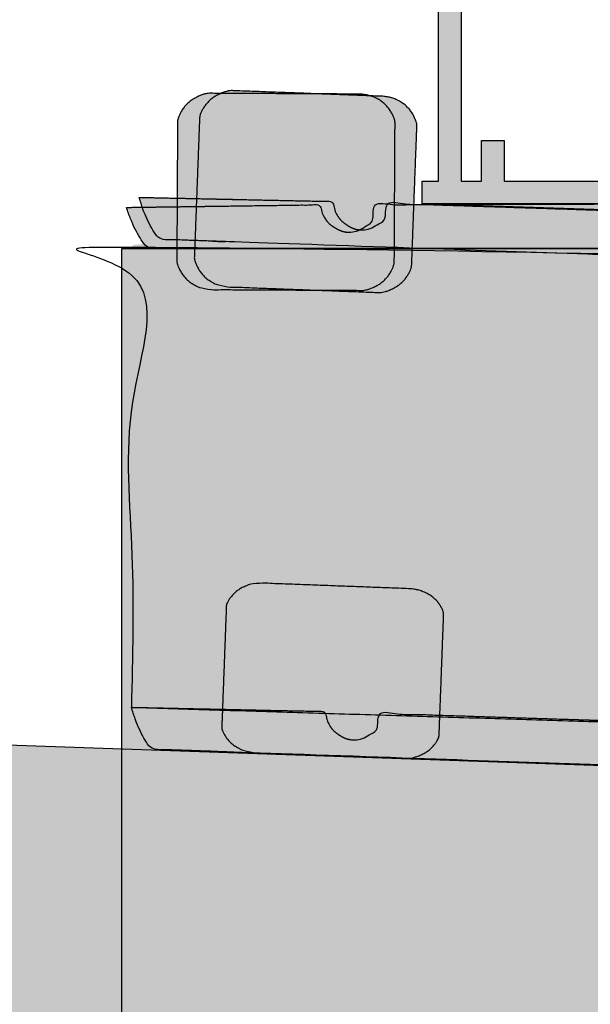
# Model space of a CAD drawing. Units: millimetres. Extents: x -7462 to 6060, y -4323 to -2837.
# Drawn here: x -6988 to -6932, y -3489 to -3393 of the extents above; entities that cross this region are included whole.
import ezdxf

# ---------------------------------------------------------------- set-up
doc = ezdxf.new("R2010")
doc.units = ezdxf.units.MM
doc.header["$LTSCALE"] = 5.08
doc.layers.add('Wall-Ext Veneer', color=7, linetype='Continuous', lineweight=25)
doc.layers.add('Wall-Ext Veneer_Hatch', color=7, linetype='Continuous', lineweight=5)

msp = doc.modelspace()

# ---------------------------------------------------------------- hatches: boundary and pattern name
at = {"layer": 'Wall-Ext Veneer_Hatch', "linetype": 'Continuous', "lineweight": 0, "true_color": 0xcccccc}
msp.add_hatch(color=254, dxfattribs=at).paths.add_polyline_path([(-6884.419, -3371.916), (-6886.627, -3371.916), (-6886.627, -3367.904), (-6940.708, -3367.904), (-6940.708, -3371.916), (-6942.916, -3371.916), (-6942.916, -3367.904), (-6948.718, -3367.904), (-6948.718, -3365.704), (-6878.618, -3365.704), (-6878.618, -3367.904), (-6880.21, -3367.904), (-6880.21, -3408.504), (-6878.618, -3408.504), (-6878.618, -3410.704), (-6948.718, -3410.704), (-6948.718, -3408.504), (-6947.125, -3408.504), (-6947.125, -3367.916), (-6944.916, -3367.916), (-6944.916, -3408.504), (-6942.916, -3408.504), (-6942.916, -3404.516), (-6940.708, -3404.516), (-6940.708, -3408.504), (-6886.627, -3408.504), (-6886.627, -3404.516), (-6884.419, -3404.516), (-6884.419, -3408.504), (-6882.419, -3408.504), (-6882.419, -3367.904), (-6884.419, -3367.904)])
at = {"layer": 'Wall-Ext Veneer_Hatch', "linetype": 'Continuous', "lineweight": 0, "true_color": 0x888888}
for points in [[(-6954.899, -3399.997), (-6954.812, -3399.998), (-6954.725, -3400.002), (-6954.638, -3400.007), (-6954.552, -3400.014), (-6954.466, -3400.023), (-6954.38, -3400.034), (-6954.294, -3400.047), (-6954.208, -3400.062), (-6954.123, -3400.079), (-6954.039, -3400.097), (-6953.955, -3400.118), (-6953.872, -3400.14), (-6953.789, -3400.164), (-6953.707, -3400.19), (-6953.626, -3400.218), (-6953.545, -3400.247), (-6953.465, -3400.278), (-6953.386, -3400.311), (-6953.309, -3400.346), (-6953.232, -3400.383), (-6953.156, -3400.421), (-6953.081, -3400.461), (-6953.007, -3400.502), (-6952.934, -3400.545), (-6952.863, -3400.59), (-6952.793, -3400.636), (-6952.724, -3400.684), (-6952.656, -3400.733), (-6952.59, -3400.784), (-6952.525, -3400.836), (-6952.462, -3400.89), (-6952.4, -3400.945), (-6952.339, -3401.002), (-6952.281, -3401.059), (-6952.223, -3401.118), (-6952.168, -3401.179), (-6952.114, -3401.24), (-6952.061, -3401.303), (-6952.011, -3401.366), (-6951.962, -3401.431), (-6951.915, -3401.497), (-6951.87, -3401.564), (-6951.826, -3401.632), (-6951.785, -3401.701), (-6951.745, -3401.771), (-6951.707, -3401.841), (-6951.671, -3401.913), (-6951.638, -3401.985), (-6951.606, -3402.058), (-6951.576, -3402.131), (-6951.548, -3402.206), (-6951.522, -3402.28), (-6951.498, -3402.356), (-6951.477, -3402.432), (-6951.457, -3402.508), (-6951.439, -3402.585), (-6951.424, -3402.662), (-6951.41, -3402.739), (-6951.399, -3402.817), (-6951.39, -3402.895), (-6951.383, -3402.973), (-6951.378, -3403.051), (-6951.375, -3403.129), (-6951.375, -3403.208), (-6951.442, -3415.976), (-6951.443, -3416.055), (-6951.447, -3416.133), (-6951.453, -3416.211), (-6951.461, -3416.289), (-6951.471, -3416.367), (-6951.483, -3416.445), (-6951.497, -3416.522), (-6951.513, -3416.599), (-6951.532, -3416.675), (-6951.552, -3416.751), (-6951.575, -3416.827), (-6951.599, -3416.902), (-6951.626, -3416.977), (-6951.655, -3417.051), (-6951.685, -3417.124), (-6951.718, -3417.197), (-6951.753, -3417.268), (-6951.789, -3417.339), (-6951.828, -3417.41), (-6951.868, -3417.479), (-6951.91, -3417.547), (-6951.954, -3417.615), (-6952, -3417.681), (-6952.048, -3417.747), (-6952.098, -3417.811), (-6952.149, -3417.874), (-6952.202, -3417.936), (-6952.257, -3417.997), (-6952.313, -3418.057), (-6952.371, -3418.115), (-6952.43, -3418.172), (-6952.491, -3418.228), (-6952.554, -3418.282), (-6952.618, -3418.335), (-6952.683, -3418.387), (-6952.75, -3418.437), (-6952.818, -3418.486), (-6952.887, -3418.533), (-6952.958, -3418.578), (-6953.03, -3418.622), (-6953.103, -3418.665), (-6953.177, -3418.705), (-6953.252, -3418.744), (-6953.329, -3418.782), (-6953.406, -3418.817), (-6953.484, -3418.851), (-6953.564, -3418.884), (-6953.644, -3418.914), (-6953.725, -3418.943), (-6953.806, -3418.969), (-6953.888, -3418.995), (-6953.971, -3419.018), (-6954.055, -3419.039), (-6954.139, -3419.059), (-6954.224, -3419.076), (-6954.309, -3419.092), (-6954.394, -3419.106), (-6954.48, -3419.118), (-6954.567, -3419.128), (-6954.653, -3419.136), (-6954.74, -3419.143), (-6954.826, -3419.147), (-6954.913, -3419.149), (-6955, -3419.15), (-6969.165, -3419.075), (-6969.252, -3419.074), (-6969.339, -3419.07), (-6969.426, -3419.065), (-6969.512, -3419.058), (-6969.599, -3419.049), (-6969.685, -3419.038), (-6969.771, -3419.025), (-6969.856, -3419.01), (-6969.941, -3418.993), (-6970.025, -3418.975), (-6970.109, -3418.954), (-6970.193, -3418.932), (-6970.275, -3418.908), (-6970.357, -3418.882), (-6970.439, -3418.854), (-6970.519, -3418.825), (-6970.599, -3418.794), (-6970.678, -3418.76), (-6970.756, -3418.726), (-6970.833, -3418.689), (-6970.909, -3418.651), (-6970.984, -3418.611), (-6971.057, -3418.57), (-6971.13, -3418.527), (-6971.201, -3418.482), (-6971.272, -3418.436), (-6971.34, -3418.388), (-6971.408, -3418.339), (-6971.474, -3418.288), (-6971.539, -3418.235), (-6971.603, -3418.182), (-6971.664, -3418.127), (-6971.725, -3418.07), (-6971.784, -3418.013), (-6971.841, -3417.954), (-6971.897, -3417.893), (-6971.951, -3417.832), (-6972.003, -3417.769), (-6972.053, -3417.706), (-6972.102, -3417.641), (-6972.149, -3417.575), (-6972.195, -3417.508), (-6972.238, -3417.44), (-6972.28, -3417.371), (-6972.319, -3417.301), (-6972.357, -3417.231), (-6972.393, -3417.159), (-6972.427, -3417.087), (-6972.459, -3417.014), (-6972.488, -3416.941), (-6972.516, -3416.866), (-6972.542, -3416.792), (-6972.566, -3416.716), (-6972.588, -3416.64), (-6972.607, -3416.564), (-6972.625, -3416.487), (-6972.641, -3416.41), (-6972.654, -3416.333), (-6972.665, -3416.255), (-6972.674, -3416.177), (-6972.681, -3416.099), (-6972.686, -3416.021), (-6972.689, -3415.942), (-6972.69, -3415.864), (-6972.622, -3403.096), (-6972.621, -3403.017), (-6972.617, -3402.939), (-6972.611, -3402.861), (-6972.604, -3402.783), (-6972.594, -3402.705), (-6972.582, -3402.627), (-6972.567, -3402.55), (-6972.551, -3402.473), (-6972.533, -3402.397), (-6972.512, -3402.321), (-6972.49, -3402.245), (-6972.465, -3402.17), (-6972.438, -3402.095), (-6972.41, -3402.021), (-6972.379, -3401.948), (-6972.346, -3401.875), (-6972.312, -3401.804), (-6972.275, -3401.733), (-6972.237, -3401.662), (-6972.196, -3401.593), (-6972.154, -3401.525), (-6972.11, -3401.457), (-6972.064, -3401.391), (-6972.016, -3401.325), (-6971.967, -3401.261), (-6971.915, -3401.198), (-6971.862, -3401.136), (-6971.808, -3401.075), (-6971.752, -3401.015), (-6971.694, -3400.957), (-6971.634, -3400.9), (-6971.573, -3400.844), (-6971.511, -3400.79), (-6971.447, -3400.737), (-6971.381, -3400.685), (-6971.315, -3400.635), (-6971.246, -3400.586), (-6971.177, -3400.539), (-6971.106, -3400.494), (-6971.034, -3400.45), (-6970.961, -3400.407), (-6970.887, -3400.367), (-6970.812, -3400.328), (-6970.735, -3400.29), (-6970.658, -3400.255), (-6970.58, -3400.221), (-6970.501, -3400.188), (-6970.421, -3400.158), (-6970.34, -3400.129), (-6970.258, -3400.102), (-6970.176, -3400.077), (-6970.093, -3400.054), (-6970.009, -3400.033), (-6969.925, -3400.013), (-6969.84, -3399.996), (-6969.755, -3399.98), (-6969.67, -3399.966), (-6969.584, -3399.954), (-6969.498, -3399.944), (-6969.411, -3399.936), (-6969.325, -3399.929), (-6969.238, -3399.925), (-6969.151, -3399.923), (-6969.064, -3399.922)], [(-6952.67, -3400.207), (-6952.584, -3400.211), (-6952.497, -3400.218), (-6952.41, -3400.226), (-6952.324, -3400.236), (-6952.238, -3400.248), (-6952.152, -3400.261), (-6952.067, -3400.277), (-6951.982, -3400.294), (-6951.898, -3400.314), (-6951.814, -3400.335), (-6951.731, -3400.358), (-6951.648, -3400.383), (-6951.566, -3400.41), (-6951.485, -3400.439), (-6951.405, -3400.469), (-6951.325, -3400.501), (-6951.247, -3400.535), (-6951.169, -3400.57), (-6951.092, -3400.608), (-6951.016, -3400.647), (-6950.942, -3400.687), (-6950.868, -3400.729), (-6950.796, -3400.773), (-6950.725, -3400.819), (-6950.655, -3400.866), (-6950.586, -3400.914), (-6950.519, -3400.964), (-6950.453, -3401.016), (-6950.388, -3401.069), (-6950.325, -3401.123), (-6950.263, -3401.179), (-6950.203, -3401.236), (-6950.145, -3401.294), (-6950.088, -3401.354), (-6950.032, -3401.414), (-6949.979, -3401.476), (-6949.927, -3401.54), (-6949.876, -3401.604), (-6949.828, -3401.669), (-6949.781, -3401.736), (-6949.736, -3401.803), (-6949.693, -3401.871), (-6949.652, -3401.941), (-6949.613, -3402.011), (-6949.575, -3402.082), (-6949.54, -3402.154), (-6949.507, -3402.226), (-6949.475, -3402.299), (-6949.445, -3402.373), (-6949.418, -3402.448), (-6949.393, -3402.523), (-6949.369, -3402.598), (-6949.348, -3402.675), (-6949.328, -3402.751), (-6949.311, -3402.828), (-6949.296, -3402.905), (-6949.283, -3402.983), (-6949.272, -3403.061), (-6949.263, -3403.139), (-6949.257, -3403.217), (-6949.252, -3403.295), (-6949.25, -3403.374), (-6949.25, -3403.452), (-6949.252, -3403.53), (-6949.731, -3416.29), (-6949.735, -3416.368), (-6949.741, -3416.446), (-6949.75, -3416.524), (-6949.76, -3416.602), (-6949.773, -3416.679), (-6949.787, -3416.757), (-6949.804, -3416.833), (-6949.823, -3416.91), (-6949.844, -3416.986), (-6949.866, -3417.061), (-6949.891, -3417.136), (-6949.918, -3417.21), (-6949.947, -3417.284), (-6949.979, -3417.357), (-6950.012, -3417.429), (-6950.047, -3417.5), (-6950.083, -3417.571), (-6950.122, -3417.641), (-6950.163, -3417.71), (-6950.206, -3417.778), (-6950.25, -3417.845), (-6950.296, -3417.911), (-6950.344, -3417.976), (-6950.394, -3418.04), (-6950.446, -3418.102), (-6950.499, -3418.164), (-6950.554, -3418.224), (-6950.611, -3418.283), (-6950.669, -3418.341), (-6950.729, -3418.398), (-6950.79, -3418.453), (-6950.853, -3418.507), (-6950.917, -3418.559), (-6950.982, -3418.61), (-6951.049, -3418.659), (-6951.118, -3418.707), (-6951.187, -3418.753), (-6951.258, -3418.798), (-6951.33, -3418.841), (-6951.404, -3418.883), (-6951.478, -3418.923), (-6951.554, -3418.961), (-6951.63, -3418.998), (-6951.708, -3419.033), (-6951.786, -3419.066), (-6951.865, -3419.097), (-6951.946, -3419.127), (-6952.027, -3419.155), (-6952.108, -3419.181), (-6952.191, -3419.205), (-6952.274, -3419.228), (-6952.358, -3419.248), (-6952.442, -3419.267), (-6952.527, -3419.283), (-6952.612, -3419.298), (-6952.697, -3419.311), (-6952.783, -3419.323), (-6952.869, -3419.332), (-6952.956, -3419.339), (-6953.043, -3419.344), (-6953.129, -3419.348), (-6953.216, -3419.349), (-6953.303, -3419.349), (-6953.39, -3419.347), (-6967.545, -3418.815), (-6967.632, -3418.81), (-6967.719, -3418.804), (-6967.805, -3418.796), (-6967.892, -3418.786), (-6967.978, -3418.774), (-6968.063, -3418.761), (-6968.149, -3418.745), (-6968.234, -3418.727), (-6968.318, -3418.708), (-6968.402, -3418.687), (-6968.485, -3418.664), (-6968.568, -3418.639), (-6968.649, -3418.612), (-6968.731, -3418.583), (-6968.811, -3418.553), (-6968.891, -3418.521), (-6968.969, -3418.487), (-6969.047, -3418.451), (-6969.124, -3418.414), (-6969.199, -3418.375), (-6969.274, -3418.335), (-6969.348, -3418.292), (-6969.42, -3418.248), (-6969.491, -3418.203), (-6969.561, -3418.156), (-6969.63, -3418.108), (-6969.697, -3418.058), (-6969.763, -3418.006), (-6969.828, -3417.953), (-6969.891, -3417.899), (-6969.953, -3417.843), (-6970.013, -3417.786), (-6970.071, -3417.728), (-6970.128, -3417.668), (-6970.183, -3417.607), (-6970.237, -3417.545), (-6970.289, -3417.482), (-6970.339, -3417.418), (-6970.388, -3417.353), (-6970.435, -3417.286), (-6970.479, -3417.219), (-6970.523, -3417.15), (-6970.564, -3417.081), (-6970.603, -3417.011), (-6970.64, -3416.94), (-6970.676, -3416.868), (-6970.709, -3416.796), (-6970.741, -3416.722), (-6970.77, -3416.649), (-6970.798, -3416.574), (-6970.823, -3416.499), (-6970.847, -3416.423), (-6970.868, -3416.347), (-6970.887, -3416.271), (-6970.905, -3416.194), (-6970.92, -3416.116), (-6970.933, -3416.039), (-6970.944, -3415.961), (-6970.952, -3415.883), (-6970.959, -3415.805), (-6970.964, -3415.727), (-6970.966, -3415.648), (-6970.966, -3415.57), (-6970.964, -3415.492), (-6970.485, -3402.732), (-6970.481, -3402.654), (-6970.474, -3402.576), (-6970.466, -3402.498), (-6970.456, -3402.42), (-6970.443, -3402.342), (-6970.429, -3402.265), (-6970.412, -3402.188), (-6970.393, -3402.112), (-6970.372, -3402.036), (-6970.349, -3401.961), (-6970.324, -3401.886), (-6970.297, -3401.812), (-6970.268, -3401.738), (-6970.237, -3401.665), (-6970.204, -3401.593), (-6970.169, -3401.521), (-6970.132, -3401.451), (-6970.094, -3401.381), (-6970.053, -3401.312), (-6970.01, -3401.244), (-6969.966, -3401.177), (-6969.919, -3401.111), (-6969.871, -3401.046), (-6969.822, -3400.982), (-6969.77, -3400.919), (-6969.717, -3400.858), (-6969.662, -3400.798), (-6969.605, -3400.738), (-6969.547, -3400.681), (-6969.487, -3400.624), (-6969.426, -3400.569), (-6969.363, -3400.515), (-6969.299, -3400.463), (-6969.233, -3400.412), (-6969.166, -3400.363), (-6969.098, -3400.315), (-6969.028, -3400.268), (-6968.958, -3400.224), (-6968.885, -3400.18), (-6968.812, -3400.139), (-6968.738, -3400.099), (-6968.662, -3400.06), (-6968.586, -3400.024), (-6968.508, -3399.989), (-6968.43, -3399.956), (-6968.35, -3399.924), (-6968.27, -3399.895), (-6968.189, -3399.867), (-6968.107, -3399.841), (-6968.025, -3399.817), (-6967.942, -3399.794), (-6967.858, -3399.774), (-6967.774, -3399.755), (-6967.689, -3399.738), (-6967.604, -3399.723), (-6967.519, -3399.71), (-6967.433, -3399.699), (-6967.346, -3399.69), (-6967.26, -3399.683), (-6967.173, -3399.677), (-6967.086, -3399.674), (-6967, -3399.672), (-6966.913, -3399.673), (-6966.826, -3399.675)], [(-6977.618, -3411.056), (-6977.388, -3411.714), (-6977.147, -3412.327), (-6976.895, -3412.897), (-6976.632, -3413.422), (-6976.357, -3413.902), (-6976.072, -3414.338), (-6975.775, -3414.73), (-6975.466, -3415.078), (-6856.061, -3415.078), (-6855.6, -3414.654), (-6855.191, -3414.266), (-6854.835, -3413.914), (-6854.53, -3413.597), (-6854.278, -3413.316), (-6854.078, -3413.071), (-6853.93, -3412.861), (-6853.835, -3412.687), (-6853.769, -3412.516), (-6853.71, -3412.316), (-6853.659, -3412.087), (-6853.614, -3411.83), (-6853.578, -3411.543), (-6853.548, -3411.227), (-6853.526, -3410.883), (-6853.511, -3410.509), (-6872.711, -3410.561), (-6872.83, -3410.977), (-6872.959, -3411.357), (-6873.098, -3411.7), (-6873.245, -3412.006), (-6873.403, -3412.276), (-6873.569, -3412.509), (-6873.745, -3412.706), (-6873.931, -3412.866), (-6874.119, -3413), (-6874.304, -3413.121), (-6874.486, -3413.228), (-6874.665, -3413.322), (-6874.841, -3413.401), (-6875.013, -3413.466), (-6875.182, -3413.518), (-6875.347, -3413.556), (-6875.51, -3413.582), (-6875.668, -3413.6), (-6875.824, -3413.61), (-6875.976, -3413.611), (-6876.124, -3413.604), (-6876.269, -3413.589), (-6876.411, -3413.565), (-6876.549, -3413.533), (-6876.684, -3413.493), (-6876.816, -3413.448), (-6876.946, -3413.397), (-6877.072, -3413.341), (-6877.196, -3413.279), (-6877.317, -3413.211), (-6877.436, -3413.137), (-6877.551, -3413.057), (-6877.662, -3412.975), (-6877.768, -3412.891), (-6877.867, -3412.805), (-6877.961, -3412.719), (-6878.048, -3412.632), (-6878.13, -3412.543), (-6878.206, -3412.453), (-6878.276, -3412.362), (-6878.346, -3412.255), (-6878.421, -3412.114), (-6878.501, -3411.94), (-6878.586, -3411.734), (-6878.677, -3411.494), (-6878.773, -3411.222), (-6878.875, -3410.917), (-6878.982, -3410.579), (-6913.401, -3410.673), (-6913.438, -3410.99), (-6913.482, -3411.276), (-6913.533, -3411.532), (-6913.592, -3411.757), (-6913.658, -3411.951), (-6913.73, -3412.114), (-6913.81, -3412.247), (-6913.897, -3412.35), (-6913.988, -3412.435), (-6914.08, -3412.519), (-6914.172, -3412.601), (-6914.266, -3412.681), (-6914.361, -3412.759), (-6914.456, -3412.835), (-6914.553, -3412.909), (-6914.65, -3412.981), (-6914.75, -3413.05), (-6914.852, -3413.112), (-6914.957, -3413.17), (-6915.066, -3413.221), (-6915.177, -3413.267), (-6915.291, -3413.308), (-6915.408, -3413.343), (-6915.528, -3413.373), (-6915.653, -3413.394), (-6915.785, -3413.404), (-6915.924, -3413.404), (-6916.07, -3413.392), (-6916.222, -3413.369), (-6916.382, -3413.336), (-6916.548, -3413.291), (-6916.721, -3413.236), (-6916.894, -3413.168), (-6917.061, -3413.088), (-6917.222, -3412.994), (-6917.377, -3412.887), (-6917.525, -3412.767), (-6917.667, -3412.633), (-6917.803, -3412.487), (-6917.933, -3412.328), (-6918.052, -3412.157), (-6918.153, -3411.976), (-6918.239, -3411.786), (-6918.307, -3411.585), (-6918.359, -3411.375), (-6918.394, -3411.155), (-6918.413, -3410.926), (-6918.415, -3410.686), (-6953.283, -3410.782), (-6953.305, -3411.118), (-6953.342, -3411.425), (-6953.395, -3411.701), (-6953.462, -3411.948), (-6953.544, -3412.166), (-6953.64, -3412.354), (-6953.752, -3412.511), (-6953.878, -3412.64), (-6954.013, -3412.749), (-6954.149, -3412.851), (-6954.287, -3412.946), (-6954.427, -3413.034), (-6954.569, -3413.114), (-6954.713, -3413.186), (-6954.858, -3413.252), (-6955.005, -3413.309), (-6955.152, -3413.359), (-6955.297, -3413.4), (-6955.44, -3413.433), (-6955.581, -3413.457), (-6955.72, -3413.472), (-6955.857, -3413.478), (-6955.992, -3413.476), (-6956.125, -3413.465), (-6956.258, -3413.445), (-6956.392, -3413.415), (-6956.527, -3413.377), (-6956.664, -3413.33), (-6956.802, -3413.273), (-6956.942, -3413.207), (-6957.083, -3413.132), (-6957.225, -3413.048), (-6957.363, -3412.96), (-6957.489, -3412.875), (-6957.604, -3412.793), (-6957.707, -3412.713), (-6957.8, -3412.636), (-6957.88, -3412.561), (-6957.95, -3412.489), (-6958.008, -3412.42), (-6958.06, -3412.35), (-6958.112, -3412.277), (-6958.163, -3412.2), (-6958.215, -3412.121), (-6958.266, -3412.038), (-6958.316, -3411.951), (-6958.366, -3411.862), (-6958.416, -3411.769), (-6958.462, -3411.671), (-6958.502, -3411.566), (-6958.536, -3411.455), (-6958.564, -3411.336), (-6958.585, -3411.212), (-6958.6, -3411.08), (-6958.609, -3410.941), (-6958.611, -3410.796)], [(-6976.368, -3410.074), (-6976.161, -3410.739), (-6975.942, -3411.361), (-6975.71, -3411.939), (-6975.465, -3412.472), (-6975.208, -3412.962), (-6974.938, -3413.408), (-6974.655, -3413.81), (-6974.359, -3414.169), (-6855.026, -3418.35), (-6854.551, -3417.943), (-6854.129, -3417.57), (-6853.76, -3417.23), (-6853.445, -3416.924), (-6853.183, -3416.652), (-6852.974, -3416.414), (-6852.819, -3416.209), (-6852.718, -3416.039), (-6852.646, -3415.87), (-6852.58, -3415.673), (-6852.521, -3415.446), (-6852.468, -3415.19), (-6852.421, -3414.905), (-6852.38, -3414.59), (-6852.346, -3414.247), (-6852.318, -3413.874), (-6871.508, -3413.254), (-6871.642, -3413.665), (-6871.784, -3414.04), (-6871.934, -3414.378), (-6872.093, -3414.679), (-6872.259, -3414.943), (-6872.434, -3415.17), (-6872.617, -3415.36), (-6872.808, -3415.514), (-6873.001, -3415.642), (-6873.19, -3415.756), (-6873.376, -3415.857), (-6873.558, -3415.944), (-6873.736, -3416.017), (-6873.91, -3416.076), (-6874.081, -3416.122), (-6874.248, -3416.154), (-6874.411, -3416.175), (-6874.57, -3416.187), (-6874.726, -3416.191), (-6874.878, -3416.187), (-6875.026, -3416.175), (-6875.17, -3416.155), (-6875.311, -3416.126), (-6875.448, -3416.089), (-6875.581, -3416.045), (-6875.712, -3415.995), (-6875.839, -3415.94), (-6875.964, -3415.879), (-6876.086, -3415.812), (-6876.204, -3415.74), (-6876.32, -3415.662), (-6876.433, -3415.579), (-6876.541, -3415.492), (-6876.643, -3415.404), (-6876.74, -3415.316), (-6876.83, -3415.226), (-6876.915, -3415.136), (-6876.993, -3415.044), (-6877.066, -3414.952), (-6877.133, -3414.859), (-6877.199, -3414.748), (-6877.269, -3414.605), (-6877.343, -3414.429), (-6877.421, -3414.219), (-6877.503, -3413.977), (-6877.59, -3413.701), (-6877.681, -3413.393), (-6877.775, -3413.051), (-6912.177, -3411.94), (-6912.225, -3412.255), (-6912.279, -3412.54), (-6912.339, -3412.794), (-6912.406, -3413.016), (-6912.478, -3413.208), (-6912.557, -3413.369), (-6912.641, -3413.499), (-6912.731, -3413.598), (-6912.825, -3413.681), (-6912.92, -3413.762), (-6913.015, -3413.84), (-6913.112, -3413.917), (-6913.209, -3413.991), (-6913.307, -3414.064), (-6913.406, -3414.135), (-6913.506, -3414.203), (-6913.608, -3414.268), (-6913.713, -3414.327), (-6913.82, -3414.381), (-6913.93, -3414.429), (-6914.043, -3414.471), (-6914.158, -3414.507), (-6914.277, -3414.538), (-6914.398, -3414.564), (-6914.523, -3414.581), (-6914.656, -3414.586), (-6914.794, -3414.581), (-6914.939, -3414.564), (-6915.091, -3414.536), (-6915.249, -3414.497), (-6915.414, -3414.447), (-6915.585, -3414.385), (-6915.755, -3414.311), (-6915.92, -3414.225), (-6916.077, -3414.126), (-6916.228, -3414.013), (-6916.372, -3413.888), (-6916.51, -3413.75), (-6916.64, -3413.599), (-6916.765, -3413.435), (-6916.877, -3413.26), (-6916.972, -3413.076), (-6917.051, -3412.883), (-6917.112, -3412.68), (-6917.157, -3412.468), (-6917.184, -3412.247), (-6917.195, -3412.017), (-6917.189, -3411.778), (-6952.038, -3410.652), (-6952.072, -3410.987), (-6952.12, -3411.292), (-6952.182, -3411.567), (-6952.258, -3411.812), (-6952.347, -3412.026), (-6952.45, -3412.21), (-6952.567, -3412.364), (-6952.698, -3412.488), (-6952.836, -3412.593), (-6952.976, -3412.69), (-6953.118, -3412.78), (-6953.261, -3412.862), (-6953.405, -3412.938), (-6953.551, -3413.005), (-6953.699, -3413.065), (-6953.848, -3413.118), (-6953.997, -3413.163), (-6954.143, -3413.199), (-6954.287, -3413.226), (-6954.429, -3413.245), (-6954.568, -3413.255), (-6954.706, -3413.256), (-6954.84, -3413.249), (-6954.973, -3413.234), (-6955.105, -3413.209), (-6955.237, -3413.175), (-6955.371, -3413.132), (-6955.506, -3413.08), (-6955.643, -3413.018), (-6955.78, -3412.948), (-6955.918, -3412.868), (-6956.058, -3412.779), (-6956.192, -3412.686), (-6956.315, -3412.597), (-6956.427, -3412.511), (-6956.528, -3412.427), (-6956.617, -3412.347), (-6956.695, -3412.27), (-6956.762, -3412.195), (-6956.818, -3412.124), (-6956.867, -3412.052), (-6956.917, -3411.977), (-6956.966, -3411.899), (-6957.014, -3411.817), (-6957.062, -3411.733), (-6957.109, -3411.645), (-6957.156, -3411.553), (-6957.203, -3411.459), (-6957.246, -3411.359), (-6957.282, -3411.253), (-6957.312, -3411.141), (-6957.336, -3411.021), (-6957.352, -3410.896), (-6957.363, -3410.764), (-6957.367, -3410.625), (-6957.364, -3410.48)], [(-6948.718, -3410.704), (-6878.618, -3410.704), (-6878.618, -3413.024)], [(-6977.129, -3459.849), (-6976.99, -3418.252), (-6977.018, -3418.245), (-6977.042, -3418.238), (-6977.062, -3418.231), (-6977.079, -3418.225), (-6977.092, -3418.218), (-6977.101, -3418.212), (-6977.106, -3418.206), (-6977.108, -3418.2), (-6977.005, -3414.765), (-6976.961, -3414.738), (-6976.83, -3414.712), (-6976.612, -3414.685), (-6976.308, -3414.658), (-6975.918, -3414.632), (-6975.44, -3414.606), (-6974.876, -3414.58), (-6974.226, -3414.554), (-6973.5, -3414.53), (-6972.711, -3414.511), (-6971.859, -3414.496), (-6970.944, -3414.485), (-6969.965, -3414.479), (-6968.923, -3414.477), (-6967.818, -3414.48), (-6966.649, -3414.487), (-6965.481, -3414.497), (-6964.375, -3414.508), (-6963.334, -3414.521), (-6962.356, -3414.535), (-6961.441, -3414.551), (-6960.59, -3414.568), (-6959.802, -3414.587), (-6959.078, -3414.607), (-6873.604, -3417.178), (-6872.231, -3417.221), (-6870.881, -3417.267), (-6869.554, -3417.315), (-6868.251, -3417.366), (-6866.97, -3417.42), (-6865.714, -3417.476), (-6864.48, -3417.536), (-6863.27, -3417.597), (-6862.103, -3417.661), (-6860.999, -3417.724), (-6859.959, -3417.789), (-6858.983, -3417.854), (-6858.069, -3417.919), (-6857.22, -3417.986), (-6856.433, -3418.052), (-6855.711, -3418.12), (-6855.063, -3418.185), (-6854.501, -3418.244), (-6854.027, -3418.299), (-6853.638, -3418.349), (-6853.336, -3418.394), (-6853.121, -3418.433), (-6852.992, -3418.468), (-6852.949, -3418.497), (-6853.037, -3421.422), (-6853.079, -3463.649)], [(-6978.068, -3415.078), (-6853.956, -3415.078), (-6853.956, -3531.503), (-6978.068, -3531.503)], [(-6950.071, -3448.269), (-6949.984, -3448.273), (-6949.898, -3448.278), (-6949.811, -3448.286), (-6949.725, -3448.295), (-6949.639, -3448.306), (-6949.553, -3448.318), (-6949.468, -3448.332), (-6949.383, -3448.348), (-6949.298, -3448.365), (-6949.214, -3448.384), (-6949.131, -3448.404), (-6949.048, -3448.426), (-6948.966, -3448.45), (-6948.885, -3448.475), (-6948.804, -3448.501), (-6948.725, -3448.53), (-6948.646, -3448.559), (-6948.568, -3448.59), (-6948.491, -3448.623), (-6948.415, -3448.657), (-6948.34, -3448.693), (-6948.267, -3448.73), (-6948.194, -3448.768), (-6948.123, -3448.808), (-6948.052, -3448.849), (-6947.983, -3448.891), (-6947.916, -3448.934), (-6947.85, -3448.979), (-6947.785, -3449.025), (-6947.721, -3449.073), (-6947.66, -3449.121), (-6947.599, -3449.171), (-6947.54, -3449.222), (-6947.483, -3449.273), (-6947.427, -3449.326), (-6947.373, -3449.38), (-6947.321, -3449.435), (-6947.271, -3449.491), (-6947.222, -3449.548), (-6947.175, -3449.606), (-6947.13, -3449.664), (-6947.086, -3449.723), (-6947.045, -3449.784), (-6947.005, -3449.845), (-6946.967, -3449.906), (-6946.931, -3449.968), (-6946.898, -3450.031), (-6946.866, -3450.095), (-6946.836, -3450.159), (-6946.808, -3450.224), (-6946.782, -3450.289), (-6946.758, -3450.354), (-6946.737, -3450.42), (-6946.717, -3450.487), (-6946.699, -3450.553), (-6946.684, -3450.62), (-6946.67, -3450.687), (-6946.659, -3450.755), (-6946.65, -3450.822), (-6946.643, -3450.89), (-6946.638, -3450.958), (-6946.635, -3451.025), (-6946.635, -3451.093), (-6946.636, -3451.161), (-6947.051, -3462.198), (-6947.055, -3462.266), (-6947.06, -3462.333), (-6947.068, -3462.401), (-6947.078, -3462.468), (-6947.09, -3462.535), (-6947.104, -3462.602), (-6947.121, -3462.668), (-6947.139, -3462.734), (-6947.16, -3462.799), (-6947.182, -3462.865), (-6947.207, -3462.929), (-6947.233, -3462.993), (-6947.262, -3463.057), (-6947.293, -3463.12), (-6947.325, -3463.182), (-6947.36, -3463.244), (-6947.397, -3463.305), (-6947.435, -3463.365), (-6947.475, -3463.425), (-6947.518, -3463.483), (-6947.562, -3463.541), (-6947.608, -3463.598), (-6947.656, -3463.654), (-6947.705, -3463.709), (-6947.756, -3463.763), (-6947.809, -3463.816), (-6947.864, -3463.868), (-6947.92, -3463.918), (-6947.978, -3463.968), (-6948.037, -3464.017), (-6948.098, -3464.064), (-6948.161, -3464.11), (-6948.225, -3464.155), (-6948.29, -3464.199), (-6948.357, -3464.241), (-6948.425, -3464.282), (-6948.494, -3464.322), (-6948.565, -3464.361), (-6948.637, -3464.398), (-6948.71, -3464.433), (-6948.784, -3464.467), (-6948.859, -3464.5), (-6948.936, -3464.531), (-6949.013, -3464.561), (-6949.091, -3464.59), (-6949.171, -3464.616), (-6949.251, -3464.642), (-6949.331, -3464.665), (-6949.413, -3464.687), (-6949.495, -3464.708), (-6949.578, -3464.727), (-6949.662, -3464.744), (-6949.746, -3464.76), (-6949.831, -3464.774), (-6949.916, -3464.786), (-6950.001, -3464.797), (-6950.087, -3464.806), (-6950.173, -3464.814), (-6950.26, -3464.82), (-6950.346, -3464.824), (-6950.433, -3464.827), (-6950.52, -3464.828), (-6950.607, -3464.827), (-6950.694, -3464.824), (-6964.849, -3464.292), (-6964.936, -3464.288), (-6965.022, -3464.282), (-6965.109, -3464.275), (-6965.195, -3464.266), (-6965.281, -3464.255), (-6965.367, -3464.243), (-6965.452, -3464.229), (-6965.537, -3464.213), (-6965.622, -3464.196), (-6965.706, -3464.177), (-6965.789, -3464.157), (-6965.872, -3464.135), (-6965.954, -3464.111), (-6966.035, -3464.086), (-6966.116, -3464.059), (-6966.195, -3464.031), (-6966.274, -3464.001), (-6966.352, -3463.97), (-6966.429, -3463.938), (-6966.505, -3463.904), (-6966.58, -3463.868), (-6966.654, -3463.831), (-6966.726, -3463.793), (-6966.798, -3463.753), (-6966.868, -3463.712), (-6966.937, -3463.67), (-6967.004, -3463.626), (-6967.07, -3463.581), (-6967.135, -3463.535), (-6967.199, -3463.488), (-6967.261, -3463.44), (-6967.321, -3463.39), (-6967.38, -3463.339), (-6967.437, -3463.287), (-6967.493, -3463.234), (-6967.547, -3463.18), (-6967.599, -3463.126), (-6967.649, -3463.07), (-6967.698, -3463.013), (-6967.745, -3462.955), (-6967.791, -3462.897), (-6967.834, -3462.837), (-6967.875, -3462.777), (-6967.915, -3462.716), (-6967.953, -3462.655), (-6967.989, -3462.592), (-6968.023, -3462.529), (-6968.054, -3462.466), (-6968.084, -3462.402), (-6968.112, -3462.337), (-6968.138, -3462.272), (-6968.162, -3462.207), (-6968.184, -3462.141), (-6968.203, -3462.074), (-6968.221, -3462.008), (-6968.236, -3461.941), (-6968.25, -3461.873), (-6968.261, -3461.806), (-6968.27, -3461.739), (-6968.277, -3461.671), (-6968.282, -3461.603), (-6968.285, -3461.535), (-6968.286, -3461.468), (-6968.284, -3461.4), (-6967.869, -3450.363), (-6967.865, -3450.295), (-6967.86, -3450.227), (-6967.852, -3450.16), (-6967.842, -3450.093), (-6967.83, -3450.026), (-6967.816, -3449.959), (-6967.799, -3449.893), (-6967.781, -3449.827), (-6967.76, -3449.761), (-6967.738, -3449.696), (-6967.713, -3449.632), (-6967.687, -3449.567), (-6967.658, -3449.504), (-6967.627, -3449.441), (-6967.595, -3449.379), (-6967.56, -3449.317), (-6967.523, -3449.256), (-6967.485, -3449.196), (-6967.445, -3449.136), (-6967.402, -3449.078), (-6967.358, -3449.02), (-6967.312, -3448.963), (-6967.265, -3448.907), (-6967.215, -3448.852), (-6967.164, -3448.798), (-6967.111, -3448.745), (-6967.056, -3448.693), (-6967, -3448.642), (-6966.942, -3448.593), (-6966.883, -3448.544), (-6966.822, -3448.497), (-6966.759, -3448.451), (-6966.695, -3448.406), (-6966.63, -3448.362), (-6966.563, -3448.319), (-6966.495, -3448.278), (-6966.426, -3448.239), (-6966.355, -3448.2), (-6966.283, -3448.163), (-6966.21, -3448.128), (-6966.136, -3448.093), (-6966.061, -3448.061), (-6965.984, -3448.029), (-6965.907, -3448), (-6965.829, -3447.971), (-6965.75, -3447.944), (-6965.669, -3447.919), (-6965.589, -3447.896), (-6965.507, -3447.873), (-6965.425, -3447.853), (-6965.342, -3447.834), (-6965.258, -3447.817), (-6965.174, -3447.801), (-6965.089, -3447.787), (-6965.004, -3447.774), (-6964.919, -3447.763), (-6964.833, -3447.754), (-6964.747, -3447.747), (-6964.66, -3447.741), (-6964.574, -3447.737), (-6964.487, -3447.734), (-6964.4, -3447.733), (-6964.313, -3447.734), (-6964.226, -3447.736)], [(-6977.129, -3459.849), (-6976.923, -3460.515), (-6976.704, -3461.137), (-6976.472, -3461.714), (-6976.227, -3462.248), (-6975.969, -3462.738), (-6975.699, -3463.184), (-6975.416, -3463.586), (-6975.12, -3463.944), (-6855.787, -3468.126), (-6855.312, -3467.719), (-6854.89, -3467.345), (-6854.521, -3467.006), (-6854.206, -3466.7), (-6853.944, -3466.428), (-6853.736, -3466.19), (-6853.581, -3465.985), (-6853.479, -3465.814), (-6853.407, -3465.646), (-6853.342, -3465.448), (-6853.282, -3465.222), (-6853.229, -3464.966), (-6853.182, -3464.68), (-6853.142, -3464.366), (-6853.107, -3464.022), (-6853.079, -3463.649), (-6872.269, -3463.029), (-6872.403, -3463.441), (-6872.545, -3463.816), (-6872.696, -3464.153), (-6872.854, -3464.454), (-6873.021, -3464.718), (-6873.195, -3464.946), (-6873.378, -3465.136), (-6873.569, -3465.289), (-6873.762, -3465.418), (-6873.952, -3465.532), (-6874.137, -3465.633), (-6874.319, -3465.719), (-6874.497, -3465.793), (-6874.672, -3465.852), (-6874.842, -3465.898), (-6875.009, -3465.929), (-6875.172, -3465.95), (-6875.332, -3465.963), (-6875.487, -3465.967), (-6875.639, -3465.963), (-6875.787, -3465.951), (-6875.932, -3465.93), (-6876.072, -3465.902), (-6876.209, -3465.864), (-6876.343, -3465.82), (-6876.473, -3465.771), (-6876.601, -3465.715), (-6876.725, -3465.654), (-6876.847, -3465.588), (-6876.966, -3465.516), (-6877.081, -3465.438), (-6877.194, -3465.354), (-6877.302, -3465.268), (-6877.405, -3465.18), (-6877.501, -3465.091), (-6877.592, -3465.002), (-6877.676, -3464.911), (-6877.755, -3464.82), (-6877.827, -3464.728), (-6877.894, -3464.634), (-6877.96, -3464.524), (-6878.03, -3464.381), (-6878.104, -3464.204), (-6878.182, -3463.995), (-6878.265, -3463.753), (-6878.351, -3463.477), (-6878.442, -3463.169), (-6878.537, -3462.827), (-6912.938, -3461.715), (-6912.986, -3462.031), (-6913.041, -3462.316), (-6913.101, -3462.569), (-6913.167, -3462.792), (-6913.24, -3462.984), (-6913.318, -3463.145), (-6913.402, -3463.275), (-6913.493, -3463.374), (-6913.587, -3463.457), (-6913.681, -3463.537), (-6913.777, -3463.616), (-6913.873, -3463.693), (-6913.971, -3463.767), (-6914.069, -3463.84), (-6914.168, -3463.91), (-6914.268, -3463.979), (-6914.369, -3464.044), (-6914.474, -3464.103), (-6914.581, -3464.156), (-6914.691, -3464.204), (-6914.804, -3464.247), (-6914.92, -3464.283), (-6915.038, -3464.314), (-6915.159, -3464.339), (-6915.285, -3464.356), (-6915.417, -3464.362), (-6915.556, -3464.357), (-6915.701, -3464.34), (-6915.852, -3464.312), (-6916.01, -3464.273), (-6916.175, -3464.222), (-6916.346, -3464.161), (-6916.517, -3464.087), (-6916.681, -3464.001), (-6916.838, -3463.901), (-6916.989, -3463.789), (-6917.133, -3463.664), (-6917.271, -3463.526), (-6917.402, -3463.375), (-6917.526, -3463.211), (-6917.638, -3463.036), (-6917.734, -3462.852), (-6917.812, -3462.658), (-6917.874, -3462.456), (-6917.918, -3462.244), (-6917.946, -3462.023), (-6917.956, -3461.793), (-6917.95, -3461.554), (-6952.799, -3460.428), (-6952.834, -3460.763), (-6952.882, -3461.068), (-6952.944, -3461.343), (-6953.019, -3461.588), (-6953.109, -3461.802), (-6953.212, -3461.986), (-6953.329, -3462.14), (-6953.459, -3462.264), (-6953.598, -3462.368), (-6953.738, -3462.466), (-6953.879, -3462.556), (-6954.022, -3462.638), (-6954.167, -3462.713), (-6954.313, -3462.781), (-6954.46, -3462.841), (-6954.609, -3462.894), (-6954.758, -3462.938), (-6954.905, -3462.974), (-6955.049, -3463.002), (-6955.19, -3463.02), (-6955.33, -3463.031), (-6955.467, -3463.032), (-6955.602, -3463.025), (-6955.734, -3463.009), (-6955.866, -3462.985), (-6955.999, -3462.951), (-6956.133, -3462.908), (-6956.268, -3462.856), (-6956.404, -3462.794), (-6956.541, -3462.723), (-6956.68, -3462.644), (-6956.819, -3462.554), (-6956.953, -3462.462), (-6957.077, -3462.373), (-6957.188, -3462.287), (-6957.289, -3462.203), (-6957.378, -3462.123), (-6957.457, -3462.045), (-6957.523, -3461.971), (-6957.579, -3461.899), (-6957.629, -3461.828), (-6957.678, -3461.753), (-6957.727, -3461.675), (-6957.775, -3461.593), (-6957.823, -3461.508), (-6957.871, -3461.42), (-6957.918, -3461.329), (-6957.964, -3461.234), (-6958.007, -3461.135), (-6958.044, -3461.029), (-6958.073, -3460.916), (-6958.097, -3460.797), (-6958.114, -3460.672), (-6958.124, -3460.539), (-6958.128, -3460.401), (-6958.125, -3460.256)]]:
    msp.add_hatch(color=252, dxfattribs=at).paths.add_polyline_path(points)
at = {"layer": 'Wall-Ext Veneer_Hatch', "linetype": 'Continuous', "lineweight": 0, "true_color": 0xf3f3f3}
msp.add_hatch(color=7, dxfattribs=at).paths.add_polyline_path([(-6871.33, -3732.436), (-7067.33, -3732.436), (-7067.33, -3460.78), (-5510.089, -3515.16), (-5509.338, -3764.11), (-5709.337, -3764.713), (-5709.337, -3607.968), (-6871.33, -3567.39)])
at = {"layer": 'Wall-Ext Veneer_Hatch', "linetype": 'Continuous', "lineweight": 5, "true_color": 0x888888}
h = msp.add_hatch(dxfattribs=at)
h.set_pattern_fill('Concrete', color=252, style=0, pattern_type=2)
h.set_pattern_definition([(30, (-5613.11, -2777.03), (47.625, -29.1042), [10.5448, -49.7009]), (328.5704, (-5612.36, -2767.267), (52.1742, 30.1228), [10.3782, -45.4357]), (85.6077, (-5613.11, -2777.03), (47.625, -29.1042), [9.7912, -49.6103]), (93, (-5598.981, -2788.47), (17.32342, -26.67572), [0.58199, -21.94781]), (124.9547, (-5613.11, -2799.08), (-34.7928, -28.977), [1.9522, -53.4648]), (166, (-5637.793, -2803.498), (22.4897, -22.4897), [2.07225, -34.17736]), (30, (-5622.37, -2803.488), (41.2445, -23.8125), [6.2674, -41.3576]), (330, (-5622.37, -2803.488), (41.2445, 23.8125), [6.9724, -40.6526]), (90, (-5616.332, -2806.974), (41.2445, -23.8125), [6.8419, -40.7831]), (14.0362, (-5588.416, -2757.627), (37.7839, -41.08), [5.4545, -54.7911]), (69.644, (-5588.416, -2757.627), (58.4468, 14.6117), [4.4765, -54.925]), (312.6067, (-5586.86, -2753.43), (-20.663, -55.6918), [4.4278, -51.3861])])
h.paths.add_polyline_path([(-6871.33, -3732.436), (-7067.33, -3732.436), (-7067.33, -3460.78), (-5510.089, -3515.16), (-5509.338, -3764.11), (-5709.337, -3764.713), (-5709.337, -3607.968), (-6871.33, -3567.39)])

# ---------------------------------------------------------------- linework, layer by layer
at = {"layer": 'Wall-Ext Veneer', "color": 7, "flags": 128}
for points in [[(-6880.21, -3367.904), (-6880.21, -3408.504), (-6878.618, -3408.504), (-6878.618, -3410.704), (-6948.718, -3410.704), (-6948.718, -3408.504), (-6947.125, -3408.504), (-6947.125, -3367.916)], [(-6944.916, -3367.916), (-6944.916, -3408.504), (-6942.916, -3408.504), (-6942.916, -3404.516), (-6940.708, -3404.516), (-6940.708, -3408.504), (-6886.627, -3408.504), (-6886.627, -3404.516), (-6884.419, -3404.516), (-6884.419, -3408.504), (-6882.419, -3408.504), (-6882.419, -3367.904)]]:
    msp.add_lwpolyline(points, dxfattribs=at)
at = {"layer": 'Wall-Ext Veneer', "color": 7, "elevation": 18270, "flags": 128}
msp.add_lwpolyline([(-6948.718, -3410.704), (-6878.618, -3410.704), (-6878.618, -3413.024)], close=True, dxfattribs=at)
at = {"layer": 'Wall-Ext Veneer', "color": 7, "flags": 128}
for points in [[(-6978.068, -3415.078), (-6853.956, -3415.078), (-6853.956, -3531.503), (-6978.068, -3531.503)], [(-6871.33, -3732.436), (-7067.33, -3732.436), (-7067.33, -3460.78), (-5510.089, -3515.16), (-5509.338, -3764.11), (-5709.337, -3764.713), (-5709.337, -3607.968), (-6871.33, -3567.39)]]:
    msp.add_lwpolyline(points, close=True, dxfattribs=at)
at = {"layer": 'Wall-Ext Veneer', "color": 7}
for points, knots in [([(-6954.899, -3399.997, 18270), (-6953.95, -3400.002, 18270), (-6952.311, -3400.866, 18270), (-6951.37, -3402.353, 18270), (-6951.408, -3409.592, 18270), (-6951.446, -3416.832, 18270), (-6952.403, -3418.308, 18270), (-6954.051, -3419.155, 18270), (-6962.083, -3419.112, 18270), (-6970.114, -3419.07, 18270), (-6971.753, -3418.206, 18270), (-6972.694, -3416.719, 18270), (-6972.656, -3409.48, 18270), (-6972.618, -3402.24, 18270), (-6971.661, -3400.764, 18270), (-6970.013, -3399.917, 18270), (-6962.219, -3399.958, 18270), (-6954.899, -3399.997, 18270)], [0, 0, 0, 0.013296, 0.026591, 0.039887, 0.251662, 0.264958, 0.278253, 0.291549, 0.503324, 0.51662, 0.529915, 0.543211, 0.754986, 0.768281, 0.781577, 0.794873, 1, 1, 1]), ([(-6952.67, -3400.207, 18270), (-6951.722, -3400.243, 18270), (-6950.112, -3401.159, 18270), (-6949.219, -3402.675, 18270), (-6949.491, -3409.91, 18270), (-6949.763, -3417.145, 18270), (-6950.767, -3418.589, 18270), (-6952.442, -3419.382, 18270), (-6960.468, -3419.081, 18270), (-6968.494, -3418.779, 18270), (-6970.104, -3417.862, 18270), (-6970.996, -3416.346, 18270), (-6970.724, -3409.112, 18270), (-6970.452, -3401.877, 18270), (-6969.449, -3400.432, 18270), (-6967.774, -3399.639, 18270), (-6959.985, -3399.932, 18270), (-6952.67, -3400.207, 18270)], [0, 0, 0, 0.013296, 0.026591, 0.039887, 0.251662, 0.264958, 0.278253, 0.291549, 0.503324, 0.51662, 0.529915, 0.543211, 0.754986, 0.768281, 0.781577, 0.794873, 1, 1, 1]), ([(-6977.618, -3411.056, 18270), (-6976.722, -3413.776, 18270), (-6975.466, -3415.078, 18270), (-6915.763, -3415.078, 18270), (-6856.061, -3415.078, 18270), (-6854.113, -3413.312, 18270), (-6853.556, -3412.062, 18270), (-6853.511, -3410.509, 18270), (-6863.111, -3410.535, 18270), (-6872.711, -3410.561, 18270), (-6873.17, -3412.299, 18270), (-6874.691, -3413.433, 18270), (-6876.003, -3413.679, 18270), (-6877.094, -3413.387, 18270), (-6878.008, -3412.728, 18270), (-6878.544, -3411.997, 18270), (-6878.982, -3410.579, 18270), (-6896.191, -3410.626, 18270), (-6913.401, -3410.673, 18270), (-6913.535, -3412.002, 18270), (-6914.258, -3412.697, 18270), (-6915.042, -3413.266, 18270), (-6916.015, -3413.48, 18270), (-6917.427, -3412.992, 18270), (-6918.44, -3411.664, 18270), (-6918.415, -3410.686, 18270), (-6935.849, -3410.734, 18270), (-6953.283, -3410.782, 18270), (-6953.343, -3412.186, 18270), (-6954.413, -3413.093, 18270), (-6955.598, -3413.526, 18270), (-6956.653, -3413.403, 18270), (-6957.798, -3412.693, 18270), (-6958.218, -3412.147, 18270), (-6958.614, -3411.391, 18270), (-6958.611, -3410.796, 18270), (-6968.114, -3410.926, 18270), (-6977.618, -3411.056, 18270)], [0, 0, 0, 0.006185, 0.006185, 0.21039, 0.21039, 0.219382, 0.228375, 0.228375, 0.283955, 0.283955, 0.294358, 0.304761, 0.315165, 0.325568, 0.335971, 0.346374, 0.346374, 0.467016, 0.467016, 0.476383, 0.485751, 0.495118, 0.504486, 0.513853, 0.523221, 0.523221, 0.690262, 0.690262, 0.703734, 0.717207, 0.730679, 0.744152, 0.757624, 0.771097, 0.784569, 0.784569, 1, 1, 1]), ([(-6976.368, -3410.074, 18270), (-6975.568, -3412.824, 18270), (-6974.359, -3414.169, 18270), (-6914.692, -3416.26, 18270), (-6855.026, -3418.35, 18270), (-6853.018, -3416.654, 18270), (-6852.418, -3415.424, 18270), (-6852.318, -3413.874, 18270), (-6861.913, -3413.564, 18270), (-6871.508, -3413.254, 18270), (-6872.028, -3414.974, 18270), (-6873.588, -3416.054, 18270), (-6874.908, -3416.254, 18270), (-6875.988, -3415.924, 18270), (-6876.878, -3415.234, 18270), (-6877.388, -3414.484, 18270), (-6877.775, -3413.051, 18270), (-6894.976, -3412.495, 18270), (-6912.177, -3411.94, 18270), (-6912.358, -3413.264, 18270), (-6913.105, -3413.933, 18270), (-6913.908, -3414.474, 18270), (-6914.888, -3414.654, 18270), (-6916.281, -3414.116, 18270), (-6917.248, -3412.754, 18270), (-6917.189, -3411.778, 18270), (-6934.613, -3411.215, 18270), (-6952.038, -3410.652, 18270), (-6952.148, -3412.054, 18270), (-6953.248, -3412.922, 18270), (-6954.448, -3413.314, 18270), (-6955.498, -3413.154, 18270), (-6956.618, -3412.404, 18270), (-6957.018, -3411.844, 18270), (-6957.388, -3411.074, 18270), (-6957.364, -3410.48, 18270), (-6966.866, -3410.277, 18270), (-6976.368, -3410.074, 18270)], [0, 0, 0, 0.006185, 0.006185, 0.21039, 0.21039, 0.219382, 0.228375, 0.228375, 0.283955, 0.283955, 0.294358, 0.304761, 0.315165, 0.325568, 0.335971, 0.346374, 0.346374, 0.467016, 0.467016, 0.476383, 0.485751, 0.495118, 0.504486, 0.513853, 0.523221, 0.523221, 0.690262, 0.690262, 0.703734, 0.717207, 0.730679, 0.744152, 0.757624, 0.771097, 0.784569, 0.784569, 1, 1, 1]), ([(-6977.129, -3459.849, 18270), (-6977.059, -3439.051, 18270), (-6976.99, -3418.252, 18270), (-6977.109, -3418.223, 18270), (-6977.056, -3416.483, 18270), (-6977.001, -3414.657, 18270), (-6971.45, -3414.45, 18270), (-6961.848, -3414.523, 18270), (-6916.341, -3415.893, 18270), (-6868.064, -3417.345, 18270), (-6858.475, -3417.849, 18270), (-6852.946, -3418.39, 18270), (-6852.993, -3419.96, 18270), (-6853.037, -3421.422, 18270), (-6853.058, -3442.536, 18270), (-6853.079, -3463.649, 18270), (-6915.104, -3461.749, 18270), (-6977.129, -3459.849, 18270)], [0, 0, 0, 0.021444, 0.021444, 0.021571, 0.031255, 0.031863, 0.032471, 0.033079, 0.042459, 0.043675, 0.044891, 0.046107, 0.062599, 0.062599, 0.300574, 0.300574, 1, 1, 1]), ([(-6950.071, -3448.269, 18270), (-6949.123, -3448.304, 18270), (-6947.508, -3449.105, 18270), (-6946.608, -3450.422, 18270), (-6946.843, -3456.68, 18270), (-6947.079, -3462.937, 18270), (-6948.075, -3464.182, 18270), (-6949.745, -3464.86, 18270), (-6957.771, -3464.558, 18270), (-6965.797, -3464.256, 18270), (-6967.412, -3463.455, 18270), (-6968.312, -3462.139, 18270), (-6968.077, -3455.881, 18270), (-6967.841, -3449.623, 18270), (-6966.845, -3448.378, 18270), (-6965.175, -3447.701, 18270), (-6957.386, -3447.994, 18270), (-6950.071, -3448.269, 18270)], [0, 0, 0, 0.013296, 0.026591, 0.039887, 0.251662, 0.264958, 0.278253, 0.291549, 0.503324, 0.51662, 0.529915, 0.543211, 0.754986, 0.768281, 0.781577, 0.794873, 1, 1, 1]), ([(-6977.129, -3459.849, 18270), (-6976.329, -3462.599, 18270), (-6975.12, -3463.944, 18270), (-6915.454, -3466.035, 18270), (-6855.787, -3468.126, 18270), (-6853.779, -3466.429, 18270), (-6853.179, -3465.199, 18270), (-6853.079, -3463.649, 18270), (-6862.674, -3463.339, 18270), (-6872.269, -3463.029, 18270), (-6872.789, -3464.749, 18270), (-6874.349, -3465.829, 18270), (-6875.669, -3466.029, 18270), (-6876.749, -3465.699, 18270), (-6877.639, -3465.009, 18270), (-6878.149, -3464.259, 18270), (-6878.537, -3462.827, 18270), (-6895.737, -3462.271, 18270), (-6912.938, -3461.715, 18270), (-6913.119, -3463.039, 18270), (-6913.866, -3463.709, 18270), (-6914.669, -3464.249, 18270), (-6915.649, -3464.429, 18270), (-6917.043, -3463.892, 18270), (-6918.009, -3462.529, 18270), (-6917.95, -3461.554, 18270), (-6935.375, -3460.991, 18270), (-6952.799, -3460.428, 18270), (-6952.909, -3461.829, 18270), (-6954.01, -3462.698, 18270), (-6955.209, -3463.089, 18270), (-6956.259, -3462.929, 18270), (-6957.379, -3462.179, 18270), (-6957.779, -3461.619, 18270), (-6958.149, -3460.849, 18270), (-6958.125, -3460.256, 18270), (-6967.627, -3460.052, 18270), (-6977.129, -3459.849, 18270)], [0, 0, 0, 0.006185, 0.006185, 0.21039, 0.21039, 0.219382, 0.228375, 0.228375, 0.283955, 0.283955, 0.294358, 0.304761, 0.315165, 0.325568, 0.335971, 0.346374, 0.346374, 0.467016, 0.467016, 0.476383, 0.485751, 0.495118, 0.504486, 0.513853, 0.523221, 0.523221, 0.690262, 0.690262, 0.703734, 0.717207, 0.730679, 0.744152, 0.757624, 0.771097, 0.784569, 0.784569, 1, 1, 1])]:
    msp.add_open_spline(points, degree=2, knots=knots, dxfattribs=at)

doc.saveas('drawing.dxf')
